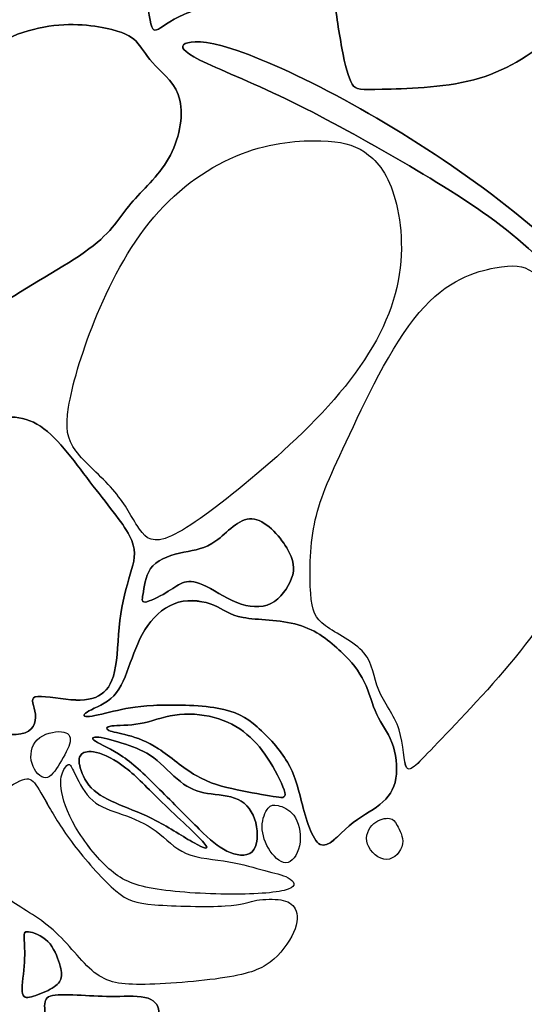
# Model space of a CAD drawing. Units: millimetres. Extents: x -106 to 107, y -86 to 92.
# Drawn here: x 6 to 33, y -53 to 0 of the extents above; entities that cross this region are included whole.
import ezdxf

# ---------------------------------------------------------------- set-up
doc = ezdxf.new("R2010")
doc.units = ezdxf.units.MM
doc.header["$MEASUREMENT"] = 0
doc.layers.add('LAYER_1', color=18, linetype='Continuous')

msp = doc.modelspace()

# ---------------------------------------------------------------- linework, layer by layer
at = {"layer": 'LAYER_1', "color": 5}
for points, knots in [([(-46.004, 90.686), (-46.004, 90.686), (-105.556, 90.686), (-105.556, 90.686), (-105.556, 90.686), (-105.556, -85.843), (-105.556, -85.843), (-105.556, -85.843), (92.205, -85.843), (92.205, -85.843)], [0, 0, 0, 0, 0.25, 0.25, 0.25, 0.5, 0.5, 0.5, 1, 1, 1, 1]), ([(104.84, -73.096), (104.84, -73.096), (104.84, -24.509), (104.84, -24.509), (104.84, -24.509), (103.684, -24.509), (103.684, -24.509), (103.684, -24.509), (103.684, -71.942), (103.684, -71.942), (96.701, -71.942), (91.04, -77.603), (91.04, -84.586), (91.04, -84.586), (-104.139, -84.586), (-104.139, -84.586), (-104.139, -84.586), (-104.139, 89.497), (-104.139, 89.497), (-104.139, 89.497), (-46.004, 89.497), (-46.004, 89.497), (-46.004, 89.497), (-46.004, 90.686), (-46.004, 90.686), (-46.004, 90.686), (-105.556, 90.686), (-105.556, 90.686), (-105.556, 90.686), (-105.556, -85.843), (-105.556, -85.843), (-105.556, -85.843), (92.205, -85.843), (92.205, -85.843), (92.161, -85.43), (92.138, -85.011), (92.138, -84.586), (92.138, -78.209), (97.307, -73.039), (103.684, -73.039), (104.074, -73.039), (104.46, -73.058), (104.84, -73.096)], [0, 0, 0, 0, 0.066667, 0.066667, 0.066667, 0.133333, 0.133333, 0.133333, 0.2, 0.2, 0.2, 0.266667, 0.266667, 0.266667, 0.333333, 0.333333, 0.333333, 0.4, 0.4, 0.4, 0.466667, 0.466667, 0.466667, 0.533333, 0.533333, 0.533333, 0.6, 0.6, 0.6, 0.666667, 0.666667, 0.666667, 0.733333, 0.733333, 0.733333, 0.8, 0.8, 0.8, 0.866667, 0.866667, 0.866667, 1, 1, 1, 1]), ([(-46.004, 89.497), (-46.004, 89.497), (-104.139, 89.497), (-104.139, 89.497), (-104.139, 89.497), (-104.139, -84.586), (-104.139, -84.586), (-104.139, -84.586), (91.04, -84.586), (91.04, -84.586)], [0, 0, 0, 0, 0.25, 0.25, 0.25, 0.5, 0.5, 0.5, 1, 1, 1, 1]), ([(12.751, 0.718), (12.575, 1.69), (12.261, 3.381), (12.186, 4.74), (12.111, 6.099), (12.276, 7.126), (12.918, 8.401), (13.56, 9.676), (14.68, 11.199), (16.204, 12.32), (17.728, 13.442), (19.655, 14.162), (21.289, 14.515), (22.922, 14.869), (24.261, 14.857), (25.239, 14.615), (26.216, 14.374), (26.833, 13.902), (27.645, 13.575), (28.457, 13.247), (29.465, 13.063), (29.453, 12.84), (29.441, 12.617), (28.41, 12.355), (27.356, 11.695), (26.303, 11.035), (25.226, 9.977), (24.438, 8.762), (23.651, 7.547), (23.153, 6.174), (22.708, 5.178), (22.262, 4.183), (21.868, 3.565), (21.058, 2.981), (20.247, 2.396), (19.02, 1.845), (17.832, 1.438), (16.645, 1.032), (15.497, 0.771), (14.699, 0.429), (13.9, 0.087), (13.45, -0.336), (13.206, -0.421), (12.963, -0.506), (12.927, -0.254), (12.751, 0.718)], [0, 0, 0, 0, 0.0625, 0.0625, 0.0625, 0.125, 0.125, 0.125, 0.1875, 0.1875, 0.1875, 0.25, 0.25, 0.25, 0.3125, 0.3125, 0.3125, 0.375, 0.375, 0.375, 0.4375, 0.4375, 0.4375, 0.5, 0.5, 0.5, 0.5625, 0.5625, 0.5625, 0.625, 0.625, 0.625, 0.6875, 0.6875, 0.6875, 0.75, 0.75, 0.75, 0.8125, 0.8125, 0.8125, 0.875, 0.875, 0.875, 1, 1, 1, 1]), ([(21.289, 14.515), (19.655, 14.162), (17.728, 13.442), (16.204, 12.32), (14.68, 11.199), (13.56, 9.676), (12.918, 8.401), (12.275, 7.126), (12.111, 6.099), (12.186, 4.74), (12.261, 3.381), (12.575, 1.69), (12.751, 0.718), (12.927, -0.254), (12.963, -0.506), (13.206, -0.421), (13.45, -0.336), (13.9, 0.087), (14.699, 0.429), (15.497, 0.771), (16.645, 1.032), (17.832, 1.438), (19.02, 1.845), (20.247, 2.396), (21.058, 2.981), (21.868, 3.565), (22.262, 4.183), (22.708, 5.178), (23.153, 6.174), (23.651, 7.547), (24.438, 8.762), (25.226, 9.977), (26.303, 11.035), (27.356, 11.695), (28.41, 12.355), (29.441, 12.617), (29.453, 12.84), (29.465, 13.063), (28.457, 13.247), (27.645, 13.575), (26.833, 13.902), (26.216, 14.374), (25.239, 14.615), (24.261, 14.857), (22.922, 14.869), (21.289, 14.515)], [0, 0, 0, 0, 0.0625, 0.0625, 0.0625, 0.125, 0.125, 0.125, 0.1875, 0.1875, 0.1875, 0.25, 0.25, 0.25, 0.3125, 0.3125, 0.3125, 0.375, 0.375, 0.375, 0.4375, 0.4375, 0.4375, 0.5, 0.5, 0.5, 0.5625, 0.5625, 0.5625, 0.625, 0.625, 0.625, 0.6875, 0.6875, 0.6875, 0.75, 0.75, 0.75, 0.8125, 0.8125, 0.8125, 0.875, 0.875, 0.875, 1, 1, 1, 1]), ([(23.287, 3.795), (23.743, 4.868), (24.613, 6.626), (25.839, 8.041), (27.064, 9.456), (28.646, 10.529), (30.205, 11.31), (31.765, 12.091), (33.303, 12.582), (34.362, 12.825), (35.422, 13.067), (36.004, 13.062), (37.103, 13.362), (38.203, 13.663), (39.819, 14.269), (40.782, 14.532), (41.745, 14.795), (42.054, 14.715), (42.133, 13.753), (42.212, 12.792), (42.059, 10.95), (41.595, 9.033), (41.132, 7.116), (40.356, 5.124), (39.167, 3.447), (37.978, 1.77), (36.374, 0.406), (34.919, -0.706), (33.463, -1.818), (32.155, -2.68), (30.453, -3.13), (28.751, -3.58), (26.654, -3.619), (25.48, -3.648), (24.306, -3.676), (24.053, -3.693), (23.843, -3.361), (23.633, -3.029), (23.464, -2.348), (23.288, -1.406), (23.112, -0.463), (22.929, 0.742), (22.859, 1.538), (22.789, 2.334), (22.831, 2.722), (23.287, 3.795)], [0, 0, 0, 0, 0.0625, 0.0625, 0.0625, 0.125, 0.125, 0.125, 0.1875, 0.1875, 0.1875, 0.25, 0.25, 0.25, 0.3125, 0.3125, 0.3125, 0.375, 0.375, 0.375, 0.4375, 0.4375, 0.4375, 0.5, 0.5, 0.5, 0.5625, 0.5625, 0.5625, 0.625, 0.625, 0.625, 0.6875, 0.6875, 0.6875, 0.75, 0.75, 0.75, 0.8125, 0.8125, 0.8125, 0.875, 0.875, 0.875, 1, 1, 1, 1]), ([(30.206, 11.31), (28.646, 10.529), (27.064, 9.456), (25.839, 8.041), (24.613, 6.626), (23.743, 4.868), (23.287, 3.795), (22.831, 2.722), (22.789, 2.335), (22.859, 1.538), (22.929, 0.742), (23.112, -0.463), (23.288, -1.406), (23.464, -2.348), (23.633, -3.029), (23.843, -3.361), (24.053, -3.693), (24.306, -3.676), (25.48, -3.647), (26.654, -3.619), (28.751, -3.58), (30.453, -3.13), (32.155, -2.68), (33.463, -1.818), (34.919, -0.706), (36.374, 0.406), (37.978, 1.77), (39.167, 3.447), (40.356, 5.124), (41.132, 7.116), (41.595, 9.033), (42.059, 10.95), (42.212, 12.792), (42.133, 13.753), (42.054, 14.715), (41.745, 14.795), (40.782, 14.532), (39.819, 14.269), (38.202, 13.663), (37.103, 13.362), (36.004, 13.062), (35.422, 13.067), (34.362, 12.825), (33.302, 12.582), (31.765, 12.092), (30.206, 11.31)], [0, 0, 0, 0, 0.0625, 0.0625, 0.0625, 0.125, 0.125, 0.125, 0.1875, 0.1875, 0.1875, 0.25, 0.25, 0.25, 0.3125, 0.3125, 0.3125, 0.375, 0.375, 0.375, 0.4375, 0.4375, 0.4375, 0.5, 0.5, 0.5, 0.5625, 0.5625, 0.5625, 0.625, 0.625, 0.625, 0.6875, 0.6875, 0.6875, 0.75, 0.75, 0.75, 0.8125, 0.8125, 0.8125, 0.875, 0.875, 0.875, 1, 1, 1, 1]), ([(12.2, -1.15), (12.469, -1.473), (12.698, -1.902), (13.15, -2.372), (13.601, -2.841), (14.276, -3.352), (14.482, -4.246), (14.687, -5.141), (14.423, -6.42), (13.861, -7.414), (13.299, -8.408), (12.438, -9.118), (11.82, -9.86), (11.202, -10.601), (10.827, -11.374), (9.537, -12.333), (8.248, -13.291), (6.045, -14.435), (4.638, -15.432), (3.232, -16.428), (2.623, -17.276), (2.091, -18.164), (1.559, -19.052), (1.104, -19.979), (0.871, -20.026), (0.637, -20.072), (0.626, -19.238), (0.192, -17.904), (-0.243, -16.571), (-1.1, -14.739), (-1.411, -12.709), (-1.722, -10.678), (-1.489, -8.448), (-0.764, -6.641), (-0.039, -4.833), (1.177, -3.446), (2.584, -2.373), (3.99, -1.299), (5.589, -0.537), (7.076, -0.259), (8.563, 0.018), (9.939, -0.188), (10.781, -0.4), (11.623, -0.611), (11.932, -0.828), (12.2, -1.15)], [0, 0, 0, 0, 0.0625, 0.0625, 0.0625, 0.125, 0.125, 0.125, 0.1875, 0.1875, 0.1875, 0.25, 0.25, 0.25, 0.3125, 0.3125, 0.3125, 0.375, 0.375, 0.375, 0.4375, 0.4375, 0.4375, 0.5, 0.5, 0.5, 0.5625, 0.5625, 0.5625, 0.625, 0.625, 0.625, 0.6875, 0.6875, 0.6875, 0.75, 0.75, 0.75, 0.8125, 0.8125, 0.8125, 0.875, 0.875, 0.875, 1, 1, 1, 1]), ([(11.821, -9.86), (12.438, -9.118), (13.299, -8.408), (13.861, -7.414), (14.423, -6.42), (14.687, -5.141), (14.482, -4.246), (14.276, -3.352), (13.601, -2.841), (13.15, -2.371), (12.698, -1.902), (12.469, -1.473), (12.2, -1.15), (11.932, -0.828), (11.623, -0.611), (10.781, -0.4), (9.939, -0.188), (8.563, 0.018), (7.076, -0.259), (5.589, -0.537), (3.991, -1.299), (2.584, -2.373), (1.177, -3.446), (-0.039, -4.833), (-0.764, -6.641), (-1.488, -8.448), (-1.722, -10.678), (-1.411, -12.709), (-1.099, -14.739), (-0.243, -16.571), (0.192, -17.904), (0.625, -19.237), (0.637, -20.072), (0.871, -20.026), (1.104, -19.979), (1.559, -19.052), (2.091, -18.164), (2.623, -17.276), (3.232, -16.428), (4.638, -15.432), (6.045, -14.435), (8.248, -13.291), (9.537, -12.333), (10.827, -11.374), (11.202, -10.601), (11.821, -9.86)], [0, 0, 0, 0, 0.0625, 0.0625, 0.0625, 0.125, 0.125, 0.125, 0.1875, 0.1875, 0.1875, 0.25, 0.25, 0.25, 0.3125, 0.3125, 0.3125, 0.375, 0.375, 0.375, 0.4375, 0.4375, 0.4375, 0.5, 0.5, 0.5, 0.5625, 0.5625, 0.5625, 0.625, 0.625, 0.625, 0.6875, 0.6875, 0.6875, 0.75, 0.75, 0.75, 0.8125, 0.8125, 0.8125, 0.875, 0.875, 0.875, 1, 1, 1, 1]), ([(14.771, -1.164), (15.074, -1.011), (15.812, -0.96), (17.302, -1.439), (18.791, -1.918), (21.033, -2.929), (23.399, -4.211), (25.764, -5.494), (28.253, -7.05), (30.557, -8.72), (32.861, -10.391), (34.979, -12.176), (37.075, -14.261), (39.172, -16.347), (41.246, -18.734), (42.128, -19.916), (43.01, -21.098), (42.699, -21.075), (41.544, -20.085), (40.389, -19.095), (38.388, -17.136), (36.696, -15.451), (35.004, -13.767), (33.619, -12.357), (31.924, -11.052), (30.228, -9.746), (28.22, -8.544), (26.203, -7.38), (24.186, -6.217), (22.158, -5.093), (20.246, -4.173), (18.333, -3.253), (16.535, -2.538), (15.569, -2.054), (14.603, -1.57), (14.469, -1.316), (14.771, -1.164)], [0, 0, 0, 0, 0.076923, 0.076923, 0.076923, 0.153846, 0.153846, 0.153846, 0.230769, 0.230769, 0.230769, 0.307692, 0.307692, 0.307692, 0.384615, 0.384615, 0.384615, 0.461538, 0.461538, 0.461538, 0.538462, 0.538462, 0.538462, 0.615385, 0.615385, 0.615385, 0.692308, 0.692308, 0.692308, 0.769231, 0.769231, 0.769231, 0.846154, 0.846154, 0.846154, 1, 1, 1, 1]), ([(17.301, -1.439), (15.812, -0.96), (15.074, -1.011), (14.771, -1.164), (14.469, -1.316), (14.603, -1.57), (15.569, -2.054), (16.535, -2.538), (18.333, -3.253), (20.246, -4.173), (22.158, -5.093), (24.186, -6.217), (26.203, -7.38), (28.22, -8.544), (30.228, -9.746), (31.924, -11.052), (33.619, -12.358), (35.004, -13.767), (36.696, -15.451), (38.388, -17.136), (40.389, -19.095), (41.544, -20.085), (42.699, -21.075), (43.01, -21.098), (42.128, -19.916), (41.246, -18.734), (39.172, -16.347), (37.075, -14.261), (34.979, -12.176), (32.861, -10.391), (30.557, -8.72), (28.253, -7.05), (25.764, -5.494), (23.399, -4.211), (21.033, -2.929), (18.791, -1.918), (17.301, -1.439)], [0, 0, 0, 0, 0.076923, 0.076923, 0.076923, 0.153846, 0.153846, 0.153846, 0.230769, 0.230769, 0.230769, 0.307692, 0.307692, 0.307692, 0.384615, 0.384615, 0.384615, 0.461538, 0.461538, 0.461538, 0.538462, 0.538462, 0.538462, 0.615385, 0.615385, 0.615385, 0.692308, 0.692308, 0.692308, 0.769231, 0.769231, 0.769231, 0.846154, 0.846154, 0.846154, 1, 1, 1, 1]), ([(22.146, -6.451), (21.04, -6.421), (19.467, -6.524), (17.822, -7.159), (16.176, -7.794), (14.458, -8.962), (13.065, -10.599), (11.673, -12.236), (10.606, -14.341), (9.841, -16.236), (9.077, -18.131), (8.615, -19.815), (8.43, -20.948), (8.245, -22.082), (8.337, -22.665), (8.826, -23.319), (9.315, -23.974), (10.201, -24.7), (10.825, -25.414), (11.449, -26.128), (11.812, -26.83), (12.156, -27.386), (12.5, -27.942), (12.827, -28.353), (13.673, -28.079), (14.52, -27.805), (15.887, -26.847), (17.646, -25.418), (19.406, -23.988), (21.558, -22.086), (23.166, -20.17), (24.775, -18.254), (25.84, -16.323), (26.275, -14.425), (26.709, -12.528), (26.513, -10.663), (26.117, -9.398), (25.721, -8.133), (25.125, -7.468), (24.508, -7.055), (23.891, -6.641), (23.252, -6.48), (22.146, -6.451)], [0, 0, 0, 0, 0.066667, 0.066667, 0.066667, 0.133333, 0.133333, 0.133333, 0.2, 0.2, 0.2, 0.266667, 0.266667, 0.266667, 0.333333, 0.333333, 0.333333, 0.4, 0.4, 0.4, 0.466667, 0.466667, 0.466667, 0.533333, 0.533333, 0.533333, 0.6, 0.6, 0.6, 0.666667, 0.666667, 0.666667, 0.733333, 0.733333, 0.733333, 0.8, 0.8, 0.8, 0.866667, 0.866667, 0.866667, 1, 1, 1, 1]), ([(23.166, -20.17), (24.775, -18.254), (25.84, -16.323), (26.275, -14.425), (26.709, -12.528), (26.513, -10.663), (26.117, -9.398), (25.721, -8.133), (25.125, -7.468), (24.508, -7.055), (23.891, -6.641), (23.252, -6.48), (22.146, -6.451), (21.04, -6.421), (19.467, -6.524), (17.822, -7.159), (16.176, -7.794), (14.458, -8.962), (13.065, -10.599), (11.673, -12.236), (10.606, -14.341), (9.841, -16.236), (9.077, -18.131), (8.615, -19.815), (8.43, -20.948), (8.245, -22.082), (8.337, -22.665), (8.826, -23.319), (9.315, -23.974), (10.201, -24.7), (10.825, -25.414), (11.449, -26.128), (11.812, -26.83), (12.156, -27.386), (12.5, -27.942), (12.827, -28.353), (13.673, -28.079), (14.52, -27.805), (15.887, -26.847), (17.646, -25.418), (19.406, -23.988), (21.558, -22.086), (23.166, -20.17)], [0, 0, 0, 0, 0.066667, 0.066667, 0.066667, 0.133333, 0.133333, 0.133333, 0.2, 0.2, 0.2, 0.266667, 0.266667, 0.266667, 0.333333, 0.333333, 0.333333, 0.4, 0.4, 0.4, 0.466667, 0.466667, 0.466667, 0.533333, 0.533333, 0.533333, 0.6, 0.6, 0.6, 0.666667, 0.666667, 0.666667, 0.733333, 0.733333, 0.733333, 0.8, 0.8, 0.8, 0.866667, 0.866667, 0.866667, 1, 1, 1, 1]), ([(31.611, -13.358), (30.581, -13.552), (29.005, -14.004), (27.485, -15.795), (25.965, -17.586), (24.5, -20.716), (23.521, -22.822), (22.541, -24.929), (22.046, -26.011), (21.792, -27.309), (21.537, -28.606), (21.523, -30.12), (21.592, -31.071), (21.661, -32.023), (21.813, -32.413), (22.391, -32.835), (22.97, -33.257), (23.975, -33.713), (24.484, -34.309), (24.992, -34.906), (25.005, -35.643), (25.29, -36.335), (25.575, -37.026), (26.132, -37.672), (26.396, -38.489), (26.66, -39.307), (26.632, -40.296), (26.813, -40.56), (26.995, -40.824), (27.388, -40.361), (28.505, -39.188), (29.621, -38.014), (31.463, -36.129), (32.994, -34.193), (34.525, -32.256), (35.746, -30.269), (36.616, -28.569), (37.485, -26.869), (38.002, -25.457), (38.181, -23.906), (38.36, -22.356), (38.201, -20.666), (37.661, -19.196), (37.122, -17.726), (36.202, -16.475), (35.463, -15.528), (34.725, -14.58), (34.168, -13.934), (33.647, -13.58), (33.126, -13.226), (32.642, -13.164), (31.611, -13.358)], [0, 0, 0, 0, 0.055556, 0.055556, 0.055556, 0.111111, 0.111111, 0.111111, 0.166667, 0.166667, 0.166667, 0.222222, 0.222222, 0.222222, 0.277778, 0.277778, 0.277778, 0.333333, 0.333333, 0.333333, 0.388889, 0.388889, 0.388889, 0.444444, 0.444444, 0.444444, 0.5, 0.5, 0.5, 0.555556, 0.555556, 0.555556, 0.611111, 0.611111, 0.611111, 0.666667, 0.666667, 0.666667, 0.722222, 0.722222, 0.722222, 0.777778, 0.777778, 0.777778, 0.833333, 0.833333, 0.833333, 0.888889, 0.888889, 0.888889, 1, 1, 1, 1]), ([(36.616, -28.569), (37.485, -26.869), (38.002, -25.457), (38.181, -23.906), (38.36, -22.356), (38.201, -20.666), (37.661, -19.196), (37.122, -17.726), (36.202, -16.475), (35.463, -15.528), (34.725, -14.58), (34.168, -13.934), (33.647, -13.58), (33.126, -13.226), (32.642, -13.164), (31.611, -13.358), (30.581, -13.552), (29.005, -14.004), (27.485, -15.795), (25.965, -17.586), (24.5, -20.716), (23.521, -22.822), (22.541, -24.929), (22.046, -26.011), (21.792, -27.309), (21.537, -28.606), (21.523, -30.12), (21.592, -31.071), (21.661, -32.023), (21.813, -32.413), (22.391, -32.835), (22.97, -33.257), (23.975, -33.713), (24.484, -34.309), (24.992, -34.906), (25.005, -35.643), (25.29, -36.335), (25.575, -37.026), (26.132, -37.672), (26.396, -38.489), (26.66, -39.307), (26.632, -40.296), (26.814, -40.56), (26.995, -40.823), (27.388, -40.361), (28.505, -39.188), (29.621, -38.014), (31.463, -36.129), (32.994, -34.193), (34.525, -32.256), (35.746, -30.269), (36.616, -28.569)], [0, 0, 0, 0, 0.055556, 0.055556, 0.055556, 0.111111, 0.111111, 0.111111, 0.166667, 0.166667, 0.166667, 0.222222, 0.222222, 0.222222, 0.277778, 0.277778, 0.277778, 0.333333, 0.333333, 0.333333, 0.388889, 0.388889, 0.388889, 0.444444, 0.444444, 0.444444, 0.5, 0.5, 0.5, 0.555556, 0.555556, 0.555556, 0.611111, 0.611111, 0.611111, 0.666667, 0.666667, 0.666667, 0.722222, 0.722222, 0.722222, 0.777778, 0.777778, 0.777778, 0.833333, 0.833333, 0.833333, 0.888889, 0.888889, 0.888889, 1, 1, 1, 1]), ([(2.24, -32.427), (2.071, -31.828), (1.527, -30.819), (1.004, -29.941), (0.481, -29.063), (-0.022, -28.316), (-0.318, -27.309), (-0.615, -26.302), (-0.705, -25.035), (-0.675, -24.126), (-0.645, -23.217), (-0.494, -22.665), (0.222, -22.315), (0.938, -21.965), (2.22, -21.816), (3.408, -21.645), (4.596, -21.474), (5.689, -21.28), (6.71, -21.864), (7.731, -22.448), (8.679, -23.811), (9.585, -24.998), (10.491, -26.185), (11.355, -27.197), (11.741, -27.936), (12.128, -28.674), (12.036, -29.139), (11.856, -29.778), (11.675, -30.416), (11.406, -31.229), (11.266, -32.188), (11.126, -33.148), (11.116, -34.254), (10.985, -35.038), (10.855, -35.823), (10.603, -36.287), (10.208, -36.56), (9.812, -36.832), (9.273, -36.915), (8.553, -36.858), (7.833, -36.8), (6.932, -36.603), (6.619, -36.701), (6.305, -36.801), (6.578, -37.196), (6.625, -37.648), (6.671, -38.099), (6.492, -38.607), (5.836, -38.718), (5.18, -38.828), (4.048, -38.541), (2.867, -38.792), (1.685, -39.044), (0.456, -39.833), (-0.719, -40.135), (-1.893, -40.437), (-3.012, -40.253), (-3.969, -39.895), (-4.927, -39.537), (-5.722, -39.005), (-6.571, -38.692), (-7.42, -38.379), (-8.321, -38.283), (-8.966, -38.045), (-9.612, -37.806), (-10.002, -37.424), (-10.209, -36.993), (-10.416, -36.561), (-10.441, -36.081), (-10.276, -35.617), (-10.112, -35.152), (-9.758, -34.704), (-9.651, -34.094), (-9.544, -33.484), (-9.682, -32.711), (-9.385, -32.081), (-9.089, -31.45), (-8.356, -30.962), (-7.526, -30.875), (-6.696, -30.788), (-5.767, -31.102), (-4.706, -31.206), (-3.644, -31.311), (-2.45, -31.205), (-1.57, -31.249), (-0.689, -31.294), (-0.123, -31.488), (0.419, -31.871), (0.961, -32.255), (1.48, -32.827), (1.842, -33.02), (2.204, -33.212), (2.409, -33.025), (2.24, -32.427)], [0, 0, 0, 0, 0.03125, 0.03125, 0.03125, 0.0625, 0.0625, 0.0625, 0.09375, 0.09375, 0.09375, 0.125, 0.125, 0.125, 0.15625, 0.15625, 0.15625, 0.1875, 0.1875, 0.1875, 0.21875, 0.21875, 0.21875, 0.25, 0.25, 0.25, 0.28125, 0.28125, 0.28125, 0.3125, 0.3125, 0.3125, 0.34375, 0.34375, 0.34375, 0.375, 0.375, 0.375, 0.40625, 0.40625, 0.40625, 0.4375, 0.4375, 0.4375, 0.46875, 0.46875, 0.46875, 0.5, 0.5, 0.5, 0.53125, 0.53125, 0.53125, 0.5625, 0.5625, 0.5625, 0.59375, 0.59375, 0.59375, 0.625, 0.625, 0.625, 0.65625, 0.65625, 0.65625, 0.6875, 0.6875, 0.6875, 0.71875, 0.71875, 0.71875, 0.75, 0.75, 0.75, 0.78125, 0.78125, 0.78125, 0.8125, 0.8125, 0.8125, 0.84375, 0.84375, 0.84375, 0.875, 0.875, 0.875, 0.90625, 0.90625, 0.90625, 0.9375, 0.9375, 0.9375, 1, 1, 1, 1]), ([(-10.276, -35.617), (-10.441, -36.081), (-10.416, -36.561), (-10.209, -36.993), (-10.002, -37.424), (-9.612, -37.806), (-8.966, -38.045), (-8.321, -38.283), (-7.42, -38.379), (-6.571, -38.692), (-5.723, -39.005), (-4.927, -39.537), (-3.969, -39.895), (-3.012, -40.253), (-1.893, -40.437), (-0.719, -40.135), (0.455, -39.833), (1.685, -39.044), (2.867, -38.792), (4.048, -38.541), (5.18, -38.828), (5.836, -38.718), (6.492, -38.607), (6.671, -38.099), (6.625, -37.648), (6.578, -37.196), (6.305, -36.801), (6.619, -36.701), (6.932, -36.603), (7.833, -36.8), (8.553, -36.857), (9.273, -36.915), (9.812, -36.832), (10.208, -36.56), (10.603, -36.287), (10.855, -35.823), (10.985, -35.038), (11.116, -34.254), (11.126, -33.148), (11.266, -32.188), (11.406, -31.229), (11.675, -30.416), (11.856, -29.778), (12.036, -29.139), (12.128, -28.674), (11.741, -27.936), (11.355, -27.197), (10.491, -26.185), (9.585, -24.998), (8.679, -23.811), (7.731, -22.448), (6.71, -21.864), (5.689, -21.28), (4.596, -21.474), (3.408, -21.645), (2.22, -21.816), (0.938, -21.965), (0.222, -22.315), (-0.494, -22.665), (-0.645, -23.217), (-0.675, -24.126), (-0.705, -25.035), (-0.615, -26.302), (-0.318, -27.309), (-0.022, -28.316), (0.481, -29.063), (1.004, -29.941), (1.527, -30.819), (2.071, -31.828), (2.24, -32.426), (2.41, -33.025), (2.204, -33.212), (1.842, -33.02), (1.48, -32.827), (0.961, -32.255), (0.419, -31.871), (-0.123, -31.488), (-0.689, -31.294), (-1.57, -31.249), (-2.45, -31.205), (-3.644, -31.311), (-4.705, -31.206), (-5.767, -31.102), (-6.696, -30.788), (-7.526, -30.875), (-8.356, -30.962), (-9.088, -31.45), (-9.385, -32.081), (-9.682, -32.711), (-9.544, -33.484), (-9.651, -34.094), (-9.759, -34.704), (-10.112, -35.152), (-10.276, -35.617)], [0, 0, 0, 0, 0.03125, 0.03125, 0.03125, 0.0625, 0.0625, 0.0625, 0.09375, 0.09375, 0.09375, 0.125, 0.125, 0.125, 0.15625, 0.15625, 0.15625, 0.1875, 0.1875, 0.1875, 0.21875, 0.21875, 0.21875, 0.25, 0.25, 0.25, 0.28125, 0.28125, 0.28125, 0.3125, 0.3125, 0.3125, 0.34375, 0.34375, 0.34375, 0.375, 0.375, 0.375, 0.40625, 0.40625, 0.40625, 0.4375, 0.4375, 0.4375, 0.46875, 0.46875, 0.46875, 0.5, 0.5, 0.5, 0.53125, 0.53125, 0.53125, 0.5625, 0.5625, 0.5625, 0.59375, 0.59375, 0.59375, 0.625, 0.625, 0.625, 0.65625, 0.65625, 0.65625, 0.6875, 0.6875, 0.6875, 0.71875, 0.71875, 0.71875, 0.75, 0.75, 0.75, 0.78125, 0.78125, 0.78125, 0.8125, 0.8125, 0.8125, 0.84375, 0.84375, 0.84375, 0.875, 0.875, 0.875, 0.90625, 0.90625, 0.90625, 0.9375, 0.9375, 0.9375, 1, 1, 1, 1]), ([(12.499, -30.962), (12.568, -30.563), (12.639, -29.967), (13.017, -29.566), (13.396, -29.166), (14.082, -28.961), (14.694, -28.832), (15.307, -28.703), (15.846, -28.65), (16.439, -28.218), (17.032, -27.787), (17.68, -26.978), (18.393, -27.013), (19.106, -27.049), (19.884, -27.929), (20.292, -28.599), (20.701, -29.268), (20.741, -29.727), (20.554, -30.25), (20.368, -30.772), (19.955, -31.358), (19.421, -31.622), (18.887, -31.886), (18.233, -31.829), (17.57, -31.565), (16.906, -31.301), (16.233, -30.829), (15.733, -30.602), (15.233, -30.376), (14.906, -30.395), (14.621, -30.505), (14.336, -30.615), (14.094, -30.817), (13.714, -31.043), (13.333, -31.268), (12.814, -31.518), (12.589, -31.542), (12.363, -31.565), (12.43, -31.362), (12.499, -30.962)], [0, 0, 0, 0, 0.071429, 0.071429, 0.071429, 0.142857, 0.142857, 0.142857, 0.214286, 0.214286, 0.214286, 0.285714, 0.285714, 0.285714, 0.357143, 0.357143, 0.357143, 0.428571, 0.428571, 0.428571, 0.5, 0.5, 0.5, 0.571429, 0.571429, 0.571429, 0.642857, 0.642857, 0.642857, 0.714286, 0.714286, 0.714286, 0.785714, 0.785714, 0.785714, 0.857143, 0.857143, 0.857143, 1, 1, 1, 1]), ([(14.694, -28.832), (14.082, -28.961), (13.396, -29.166), (13.017, -29.566), (12.639, -29.967), (12.568, -30.563), (12.499, -30.962), (12.43, -31.362), (12.363, -31.565), (12.589, -31.542), (12.814, -31.518), (13.333, -31.268), (13.714, -31.043), (14.094, -30.817), (14.336, -30.615), (14.621, -30.505), (14.906, -30.395), (15.233, -30.376), (15.733, -30.602), (16.233, -30.829), (16.906, -31.301), (17.57, -31.565), (18.233, -31.829), (18.887, -31.886), (19.421, -31.622), (19.955, -31.358), (20.368, -30.772), (20.554, -30.25), (20.741, -29.727), (20.701, -29.268), (20.292, -28.599), (19.884, -27.93), (19.106, -27.049), (18.393, -27.013), (17.68, -26.978), (17.032, -27.787), (16.439, -28.218), (15.846, -28.65), (15.307, -28.703), (14.694, -28.832)], [0, 0, 0, 0, 0.071429, 0.071429, 0.071429, 0.142857, 0.142857, 0.142857, 0.214286, 0.214286, 0.214286, 0.285714, 0.285714, 0.285714, 0.357143, 0.357143, 0.357143, 0.428571, 0.428571, 0.428571, 0.5, 0.5, 0.5, 0.571429, 0.571429, 0.571429, 0.642857, 0.642857, 0.642857, 0.714286, 0.714286, 0.714286, 0.785714, 0.785714, 0.785714, 0.857143, 0.857143, 0.857143, 1, 1, 1, 1]), ([(9.537, -37.467), (9.858, -37.291), (10.464, -37.079), (10.883, -36.642), (11.302, -36.206), (11.534, -35.546), (11.784, -34.853), (12.034, -34.16), (12.302, -33.435), (12.73, -32.828), (13.157, -32.22), (13.744, -31.731), (14.408, -31.551), (15.072, -31.371), (15.813, -31.502), (16.331, -31.721), (16.849, -31.941), (17.145, -32.249), (17.911, -32.387), (18.678, -32.525), (19.915, -32.492), (20.91, -32.782), (21.904, -33.071), (22.655, -33.682), (23.236, -34.24), (23.817, -34.798), (24.227, -35.304), (24.505, -35.885), (24.784, -36.466), (24.931, -37.123), (25.181, -37.656), (25.431, -38.19), (25.784, -38.6), (26.007, -39.185), (26.231, -39.769), (26.326, -40.527), (26.223, -41.133), (26.119, -41.74), (25.816, -42.196), (25.355, -42.562), (24.893, -42.929), (24.272, -43.208), (23.685, -43.715), (23.098, -44.223), (22.546, -44.96), (22.104, -44.731), (21.662, -44.501), (21.331, -43.305), (21.095, -42.407), (20.86, -41.51), (20.719, -40.912), (20.325, -40.25), (19.931, -39.588), (19.283, -38.862), (18.68, -38.336), (18.077, -37.81), (17.52, -37.485), (16.513, -37.312), (15.507, -37.139), (14.052, -37.118), (13.036, -37.171), (12.02, -37.224), (11.444, -37.349), (10.868, -37.486), (10.292, -37.623), (9.716, -37.77), (9.447, -37.775), (9.177, -37.78), (9.215, -37.642), (9.537, -37.467)], [0, 0, 0, 0, 0.041667, 0.041667, 0.041667, 0.083333, 0.083333, 0.083333, 0.125, 0.125, 0.125, 0.166667, 0.166667, 0.166667, 0.208333, 0.208333, 0.208333, 0.25, 0.25, 0.25, 0.291667, 0.291667, 0.291667, 0.333333, 0.333333, 0.333333, 0.375, 0.375, 0.375, 0.416667, 0.416667, 0.416667, 0.458333, 0.458333, 0.458333, 0.5, 0.5, 0.5, 0.541667, 0.541667, 0.541667, 0.583333, 0.583333, 0.583333, 0.625, 0.625, 0.625, 0.666667, 0.666667, 0.666667, 0.708333, 0.708333, 0.708333, 0.75, 0.75, 0.75, 0.791667, 0.791667, 0.791667, 0.833333, 0.833333, 0.833333, 0.875, 0.875, 0.875, 0.916667, 0.916667, 0.916667, 1, 1, 1, 1]), ([(16.331, -31.721), (15.813, -31.502), (15.072, -31.372), (14.408, -31.551), (13.744, -31.73), (13.157, -32.22), (12.73, -32.828), (12.302, -33.435), (12.034, -34.16), (11.784, -34.853), (11.534, -35.546), (11.302, -36.206), (10.883, -36.642), (10.464, -37.079), (9.858, -37.291), (9.537, -37.467), (9.215, -37.642), (9.177, -37.78), (9.447, -37.775), (9.716, -37.771), (10.292, -37.623), (10.868, -37.486), (11.444, -37.35), (12.02, -37.224), (13.036, -37.171), (14.052, -37.118), (15.507, -37.139), (16.513, -37.312), (17.52, -37.485), (18.077, -37.81), (18.68, -38.336), (19.283, -38.862), (19.931, -39.588), (20.325, -40.25), (20.719, -40.912), (20.86, -41.51), (21.095, -42.407), (21.331, -43.305), (21.662, -44.501), (22.104, -44.731), (22.545, -44.96), (23.098, -44.223), (23.685, -43.715), (24.272, -43.208), (24.893, -42.929), (25.355, -42.563), (25.816, -42.196), (26.119, -41.74), (26.223, -41.133), (26.326, -40.527), (26.231, -39.769), (26.007, -39.185), (25.783, -38.6), (25.431, -38.19), (25.181, -37.656), (24.931, -37.123), (24.784, -36.466), (24.505, -35.885), (24.227, -35.304), (23.817, -34.798), (23.236, -34.24), (22.655, -33.682), (21.904, -33.071), (20.91, -32.782), (19.915, -32.492), (18.678, -32.525), (17.912, -32.387), (17.145, -32.249), (16.849, -31.941), (16.331, -31.721)], [0, 0, 0, 0, 0.041667, 0.041667, 0.041667, 0.083333, 0.083333, 0.083333, 0.125, 0.125, 0.125, 0.166667, 0.166667, 0.166667, 0.208333, 0.208333, 0.208333, 0.25, 0.25, 0.25, 0.291667, 0.291667, 0.291667, 0.333333, 0.333333, 0.333333, 0.375, 0.375, 0.375, 0.416667, 0.416667, 0.416667, 0.458333, 0.458333, 0.458333, 0.5, 0.5, 0.5, 0.541667, 0.541667, 0.541667, 0.583333, 0.583333, 0.583333, 0.625, 0.625, 0.625, 0.666667, 0.666667, 0.666667, 0.708333, 0.708333, 0.708333, 0.75, 0.75, 0.75, 0.791667, 0.791667, 0.791667, 0.833333, 0.833333, 0.833333, 0.875, 0.875, 0.875, 0.916667, 0.916667, 0.916667, 1, 1, 1, 1]), ([(10.77, -38.286), (11.087, -38.241), (11.705, -38.269), (12.314, -38.158), (12.923, -38.047), (13.522, -37.798), (14.203, -37.695), (14.884, -37.592), (15.648, -37.635), (16.334, -37.82), (17.02, -38.004), (17.628, -38.33), (18.127, -38.742), (18.625, -39.154), (19.014, -39.652), (19.386, -40.256), (19.759, -40.86), (20.117, -41.569), (20.183, -41.904), (20.249, -42.24), (20.024, -42.201), (19.544, -42.12), (19.065, -42.04), (18.331, -41.916), (17.586, -41.757), (16.842, -41.597), (16.087, -41.401), (15.363, -40.987), (14.639, -40.573), (13.946, -39.941), (13.32, -39.528), (12.695, -39.115), (12.136, -38.92), (11.664, -38.796), (11.192, -38.672), (10.807, -38.617), (10.622, -38.532), (10.437, -38.446), (10.453, -38.33), (10.77, -38.286)], [0, 0, 0, 0, 0.071429, 0.071429, 0.071429, 0.142857, 0.142857, 0.142857, 0.214286, 0.214286, 0.214286, 0.285714, 0.285714, 0.285714, 0.357143, 0.357143, 0.357143, 0.428571, 0.428571, 0.428571, 0.5, 0.5, 0.5, 0.571429, 0.571429, 0.571429, 0.642857, 0.642857, 0.642857, 0.714286, 0.714286, 0.714286, 0.785714, 0.785714, 0.785714, 0.857143, 0.857143, 0.857143, 1, 1, 1, 1]), ([(16.334, -37.82), (15.648, -37.635), (14.884, -37.592), (14.203, -37.695), (13.522, -37.798), (12.923, -38.047), (12.314, -38.158), (11.705, -38.269), (11.087, -38.241), (10.77, -38.286), (10.453, -38.33), (10.437, -38.447), (10.622, -38.532), (10.807, -38.617), (11.192, -38.672), (11.664, -38.796), (12.136, -38.92), (12.695, -39.115), (13.32, -39.528), (13.946, -39.941), (14.639, -40.573), (15.363, -40.987), (16.087, -41.401), (16.842, -41.597), (17.586, -41.757), (18.331, -41.916), (19.065, -42.04), (19.544, -42.12), (20.024, -42.201), (20.249, -42.24), (20.183, -41.904), (20.117, -41.569), (19.759, -40.86), (19.386, -40.256), (19.014, -39.652), (18.625, -39.154), (18.127, -38.742), (17.628, -38.33), (17.02, -38.004), (16.334, -37.82)], [0, 0, 0, 0, 0.071429, 0.071429, 0.071429, 0.142857, 0.142857, 0.142857, 0.214286, 0.214286, 0.214286, 0.285714, 0.285714, 0.285714, 0.357143, 0.357143, 0.357143, 0.428571, 0.428571, 0.428571, 0.5, 0.5, 0.5, 0.571429, 0.571429, 0.571429, 0.642857, 0.642857, 0.642857, 0.714286, 0.714286, 0.714286, 0.785714, 0.785714, 0.785714, 0.857143, 0.857143, 0.857143, 1, 1, 1, 1]), ([(8.038, -38.599), (7.664, -38.567), (7.066, -38.7), (6.728, -39.031), (6.39, -39.363), (6.313, -39.894), (6.44, -40.331), (6.567, -40.769), (6.898, -41.114), (7.182, -41.102), (7.466, -41.09), (7.702, -40.721), (7.95, -40.316), (8.197, -39.911), (8.456, -39.469), (8.51, -39.149), (8.564, -38.83), (8.413, -38.632), (8.038, -38.599)], [0, 0, 0, 0, 0.142857, 0.142857, 0.142857, 0.285714, 0.285714, 0.285714, 0.428571, 0.428571, 0.428571, 0.571429, 0.571429, 0.571429, 0.714286, 0.714286, 0.714286, 1, 1, 1, 1]), ([(7.95, -40.316), (8.197, -39.911), (8.456, -39.469), (8.51, -39.149), (8.564, -38.83), (8.413, -38.632), (8.038, -38.599), (7.664, -38.567), (7.066, -38.7), (6.728, -39.031), (6.39, -39.363), (6.313, -39.894), (6.44, -40.331), (6.567, -40.769), (6.898, -41.114), (7.182, -41.102), (7.466, -41.09), (7.702, -40.721), (7.95, -40.316)], [0, 0, 0, 0, 0.142857, 0.142857, 0.142857, 0.285714, 0.285714, 0.285714, 0.428571, 0.428571, 0.428571, 0.571429, 0.571429, 0.571429, 0.714286, 0.714286, 0.714286, 1, 1, 1, 1]), ([(10.066, -38.901), (10.404, -38.941), (10.977, -39.106), (11.518, -39.282), (12.058, -39.458), (12.566, -39.645), (13.061, -40.016), (13.556, -40.389), (14.039, -40.946), (14.508, -41.314), (14.978, -41.682), (15.435, -41.861), (15.98, -41.953), (16.525, -42.046), (17.158, -42.051), (17.64, -42.281), (18.121, -42.511), (18.452, -42.966), (18.6, -43.545), (18.747, -44.125), (18.712, -44.831), (18.403, -45.13), (18.095, -45.429), (17.514, -45.322), (17.025, -45.088), (16.536, -44.855), (16.139, -44.495), (15.529, -43.896), (14.92, -43.297), (14.098, -42.46), (13.369, -41.733), (12.641, -41.006), (12.006, -40.389), (11.381, -39.958), (10.755, -39.526), (10.139, -39.281), (9.882, -39.114), (9.625, -38.948), (9.728, -38.862), (10.066, -38.901)], [0, 0, 0, 0, 0.071429, 0.071429, 0.071429, 0.142857, 0.142857, 0.142857, 0.214286, 0.214286, 0.214286, 0.285714, 0.285714, 0.285714, 0.357143, 0.357143, 0.357143, 0.428571, 0.428571, 0.428571, 0.5, 0.5, 0.5, 0.571429, 0.571429, 0.571429, 0.642857, 0.642857, 0.642857, 0.714286, 0.714286, 0.714286, 0.785714, 0.785714, 0.785714, 0.857143, 0.857143, 0.857143, 1, 1, 1, 1]), ([(15.529, -43.896), (16.139, -44.495), (16.536, -44.855), (17.025, -45.088), (17.514, -45.322), (18.095, -45.429), (18.403, -45.13), (18.712, -44.831), (18.747, -44.125), (18.6, -43.545), (18.452, -42.966), (18.121, -42.511), (17.64, -42.281), (17.158, -42.051), (16.525, -42.046), (15.98, -41.953), (15.435, -41.861), (14.978, -41.682), (14.508, -41.314), (14.039, -40.946), (13.556, -40.389), (13.061, -40.017), (12.566, -39.645), (12.058, -39.458), (11.518, -39.282), (10.977, -39.106), (10.404, -38.941), (10.066, -38.901), (9.728, -38.862), (9.625, -38.948), (9.882, -39.115), (10.139, -39.28), (10.755, -39.526), (11.381, -39.958), (12.006, -40.389), (12.641, -41.006), (13.369, -41.733), (14.098, -42.46), (14.92, -43.297), (15.529, -43.896)], [0, 0, 0, 0, 0.071429, 0.071429, 0.071429, 0.142857, 0.142857, 0.142857, 0.214286, 0.214286, 0.214286, 0.285714, 0.285714, 0.285714, 0.357143, 0.357143, 0.357143, 0.428571, 0.428571, 0.428571, 0.5, 0.5, 0.5, 0.571429, 0.571429, 0.571429, 0.642857, 0.642857, 0.642857, 0.714286, 0.714286, 0.714286, 0.785714, 0.785714, 0.785714, 0.857143, 0.857143, 0.857143, 1, 1, 1, 1]), ([(9.137, -39.817), (9.276, -39.695), (9.517, -39.617), (9.938, -39.723), (10.359, -39.828), (10.961, -40.118), (11.546, -40.574), (12.131, -41.031), (12.701, -41.654), (13.523, -42.451), (14.345, -43.248), (15.421, -44.219), (15.788, -44.648), (16.155, -45.077), (15.814, -44.965), (15.253, -44.65), (14.692, -44.336), (13.911, -43.819), (13.19, -43.442), (12.469, -43.064), (11.809, -42.825), (11.201, -42.569), (10.592, -42.312), (10.034, -42.037), (9.662, -41.652), (9.291, -41.267), (9.106, -40.77), (9.033, -40.439), (8.96, -40.107), (8.998, -39.94), (9.137, -39.817)], [0, 0, 0, 0, 0.090909, 0.090909, 0.090909, 0.181818, 0.181818, 0.181818, 0.272727, 0.272727, 0.272727, 0.363636, 0.363636, 0.363636, 0.454545, 0.454545, 0.454545, 0.545455, 0.545455, 0.545455, 0.636364, 0.636364, 0.636364, 0.727273, 0.727273, 0.727273, 0.818182, 0.818182, 0.818182, 1, 1, 1, 1]), ([(11.546, -40.574), (10.961, -40.118), (10.359, -39.828), (9.938, -39.723), (9.517, -39.617), (9.276, -39.695), (9.137, -39.817), (8.998, -39.94), (8.96, -40.107), (9.033, -40.439), (9.106, -40.77), (9.291, -41.267), (9.662, -41.652), (10.034, -42.037), (10.592, -42.312), (11.2, -42.568), (11.809, -42.825), (12.469, -43.064), (13.19, -43.442), (13.911, -43.819), (14.692, -44.336), (15.253, -44.65), (15.814, -44.965), (16.155, -45.077), (15.788, -44.648), (15.421, -44.219), (14.345, -43.248), (13.523, -42.451), (12.701, -41.654), (12.131, -41.031), (11.546, -40.574)], [0, 0, 0, 0, 0.090909, 0.090909, 0.090909, 0.181818, 0.181818, 0.181818, 0.272727, 0.272727, 0.272727, 0.363636, 0.363636, 0.363636, 0.454545, 0.454545, 0.454545, 0.545455, 0.545455, 0.545455, 0.636364, 0.636364, 0.636364, 0.727273, 0.727273, 0.727273, 0.818182, 0.818182, 0.818182, 1, 1, 1, 1]), ([(8.172, -40.656), (8.065, -40.863), (7.953, -41.174), (8.021, -41.703), (8.089, -42.231), (8.337, -42.975), (8.806, -43.784), (9.275, -44.592), (9.966, -45.465), (10.619, -46.049), (11.272, -46.633), (11.888, -46.93), (13.025, -47.129), (14.163, -47.329), (15.821, -47.432), (17.247, -47.437), (18.673, -47.443), (19.868, -47.352), (20.368, -47.171), (20.868, -46.99), (20.674, -46.719), (20.363, -46.545), (20.051, -46.371), (19.622, -46.294), (19.089, -46.151), (18.555, -46.008), (17.917, -45.799), (17.147, -45.672), (16.376, -45.544), (15.474, -45.5), (14.815, -45.217), (14.155, -44.935), (13.738, -44.414), (13.189, -44.009), (12.639, -43.604), (11.958, -43.314), (11.341, -43.094), (10.725, -42.873), (10.173, -42.723), (9.743, -42.348), (9.314, -41.973), (9.006, -41.373), (8.817, -40.986), (8.628, -40.598), (8.556, -40.423), (8.469, -40.386), (8.383, -40.349), (8.28, -40.45), (8.172, -40.656)], [0, 0, 0, 0, 0.058824, 0.058824, 0.058824, 0.117647, 0.117647, 0.117647, 0.176471, 0.176471, 0.176471, 0.235294, 0.235294, 0.235294, 0.294118, 0.294118, 0.294118, 0.352941, 0.352941, 0.352941, 0.411765, 0.411765, 0.411765, 0.470588, 0.470588, 0.470588, 0.529412, 0.529412, 0.529412, 0.588235, 0.588235, 0.588235, 0.647059, 0.647059, 0.647059, 0.705882, 0.705882, 0.705882, 0.764706, 0.764706, 0.764706, 0.823529, 0.823529, 0.823529, 0.882353, 0.882353, 0.882353, 1, 1, 1, 1]), ([(8.806, -43.784), (9.275, -44.592), (9.966, -45.464), (10.619, -46.049), (11.272, -46.633), (11.888, -46.93), (13.025, -47.13), (14.163, -47.329), (15.821, -47.432), (17.247, -47.437), (18.673, -47.443), (19.868, -47.352), (20.368, -47.171), (20.868, -46.99), (20.674, -46.719), (20.363, -46.545), (20.051, -46.371), (19.623, -46.294), (19.089, -46.151), (18.555, -46.008), (17.917, -45.799), (17.147, -45.672), (16.376, -45.545), (15.474, -45.5), (14.815, -45.217), (14.155, -44.935), (13.738, -44.414), (13.189, -44.009), (12.639, -43.604), (11.958, -43.314), (11.341, -43.094), (10.725, -42.873), (10.173, -42.723), (9.743, -42.348), (9.314, -41.973), (9.006, -41.373), (8.817, -40.986), (8.628, -40.598), (8.556, -40.423), (8.469, -40.386), (8.382, -40.349), (8.28, -40.45), (8.172, -40.656), (8.065, -40.863), (7.953, -41.174), (8.021, -41.703), (8.089, -42.231), (8.337, -42.975), (8.806, -43.784)], [0, 0, 0, 0, 0.058824, 0.058824, 0.058824, 0.117647, 0.117647, 0.117647, 0.176471, 0.176471, 0.176471, 0.235294, 0.235294, 0.235294, 0.294118, 0.294118, 0.294118, 0.352941, 0.352941, 0.352941, 0.411765, 0.411765, 0.411765, 0.470588, 0.470588, 0.470588, 0.529412, 0.529412, 0.529412, 0.588235, 0.588235, 0.588235, 0.647059, 0.647059, 0.647059, 0.705882, 0.705882, 0.705882, 0.764706, 0.764706, 0.764706, 0.823529, 0.823529, 0.823529, 0.882353, 0.882353, 0.882353, 1, 1, 1, 1]), ([(5.772, -41.278), (5.36, -41.464), (4.708, -41.873), (4.303, -42.382), (3.899, -42.891), (3.74, -43.501), (3.683, -44.13), (3.627, -44.759), (3.672, -45.407), (3.885, -46.009), (4.097, -46.612), (4.478, -47.168), (5.143, -47.676), (5.808, -48.185), (6.757, -48.645), (7.583, -49.38), (8.41, -50.115), (9.114, -51.126), (9.826, -51.689), (10.537, -52.252), (11.257, -52.368), (12.596, -52.343), (13.935, -52.319), (15.894, -52.155), (17.177, -51.934), (18.46, -51.713), (19.066, -51.434), (19.591, -50.966), (20.115, -50.498), (20.558, -49.84), (20.745, -49.314), (20.932, -48.788), (20.862, -48.394), (20.686, -48.142), (20.51, -47.889), (20.228, -47.777), (19.821, -47.733), (19.413, -47.69), (18.882, -47.714), (18.51, -47.798), (18.138, -47.882), (17.926, -48.026), (16.939, -48.078), (15.953, -48.131), (14.192, -48.093), (13.112, -48.011), (12.032, -47.928), (11.633, -47.801), (10.994, -47.253), (10.355, -46.705), (9.476, -45.737), (8.818, -44.89), (8.16, -44.044), (7.722, -43.319), (7.378, -42.719), (7.035, -42.119), (6.784, -41.644), (6.572, -41.387), (6.359, -41.131), (6.185, -41.093), (5.772, -41.278)], [0, 0, 0, 0, 0.047619, 0.047619, 0.047619, 0.095238, 0.095238, 0.095238, 0.142857, 0.142857, 0.142857, 0.190476, 0.190476, 0.190476, 0.238095, 0.238095, 0.238095, 0.285714, 0.285714, 0.285714, 0.333333, 0.333333, 0.333333, 0.380952, 0.380952, 0.380952, 0.428571, 0.428571, 0.428571, 0.47619, 0.47619, 0.47619, 0.52381, 0.52381, 0.52381, 0.571429, 0.571429, 0.571429, 0.619048, 0.619048, 0.619048, 0.666667, 0.666667, 0.666667, 0.714286, 0.714286, 0.714286, 0.761905, 0.761905, 0.761905, 0.809524, 0.809524, 0.809524, 0.857143, 0.857143, 0.857143, 0.904762, 0.904762, 0.904762, 1, 1, 1, 1]), ([(3.684, -44.13), (3.627, -44.759), (3.672, -45.407), (3.885, -46.009), (4.097, -46.612), (4.478, -47.168), (5.143, -47.676), (5.808, -48.185), (6.757, -48.645), (7.583, -49.38), (8.41, -50.115), (9.114, -51.126), (9.826, -51.689), (10.537, -52.252), (11.257, -52.368), (12.596, -52.343), (13.935, -52.319), (15.894, -52.155), (17.177, -51.934), (18.46, -51.713), (19.066, -51.434), (19.591, -50.966), (20.115, -50.498), (20.558, -49.84), (20.745, -49.314), (20.931, -48.788), (20.862, -48.394), (20.686, -48.142), (20.51, -47.889), (20.228, -47.777), (19.821, -47.734), (19.413, -47.69), (18.882, -47.714), (18.51, -47.798), (18.138, -47.882), (17.926, -48.025), (16.939, -48.078), (15.953, -48.131), (14.192, -48.093), (13.112, -48.011), (12.032, -47.928), (11.633, -47.801), (10.994, -47.253), (10.355, -46.705), (9.476, -45.737), (8.818, -44.89), (8.16, -44.044), (7.722, -43.319), (7.379, -42.719), (7.035, -42.119), (6.784, -41.644), (6.572, -41.387), (6.359, -41.131), (6.185, -41.093), (5.772, -41.278), (5.36, -41.464), (4.708, -41.873), (4.303, -42.382), (3.899, -42.891), (3.74, -43.501), (3.684, -44.13)], [0, 0, 0, 0, 0.047619, 0.047619, 0.047619, 0.095238, 0.095238, 0.095238, 0.142857, 0.142857, 0.142857, 0.190476, 0.190476, 0.190476, 0.238095, 0.238095, 0.238095, 0.285714, 0.285714, 0.285714, 0.333333, 0.333333, 0.333333, 0.380952, 0.380952, 0.380952, 0.428571, 0.428571, 0.428571, 0.47619, 0.47619, 0.47619, 0.52381, 0.52381, 0.52381, 0.571429, 0.571429, 0.571429, 0.619048, 0.619048, 0.619048, 0.666667, 0.666667, 0.666667, 0.714286, 0.714286, 0.714286, 0.761905, 0.761905, 0.761905, 0.809524, 0.809524, 0.809524, 0.857143, 0.857143, 0.857143, 0.904762, 0.904762, 0.904762, 1, 1, 1, 1]), ([(19.276, -42.758), (19.122, -42.95), (18.951, -43.327), (18.951, -43.763), (18.95, -44.2), (19.121, -44.697), (19.393, -45.096), (19.666, -45.495), (20.042, -45.796), (20.363, -45.708), (20.684, -45.62), (20.95, -45.142), (21.01, -44.612), (21.069, -44.081), (20.921, -43.497), (20.67, -43.146), (20.419, -42.794), (20.063, -42.675), (19.816, -42.618), (19.569, -42.561), (19.431, -42.567), (19.276, -42.758)], [0, 0, 0, 0, 0.125, 0.125, 0.125, 0.25, 0.25, 0.25, 0.375, 0.375, 0.375, 0.5, 0.5, 0.5, 0.625, 0.625, 0.625, 0.75, 0.75, 0.75, 1, 1, 1, 1]), ([(18.951, -43.763), (18.95, -44.2), (19.121, -44.696), (19.393, -45.096), (19.666, -45.495), (20.042, -45.796), (20.363, -45.708), (20.684, -45.62), (20.95, -45.142), (21.01, -44.612), (21.069, -44.081), (20.922, -43.497), (20.67, -43.146), (20.419, -42.794), (20.063, -42.675), (19.816, -42.618), (19.569, -42.561), (19.431, -42.567), (19.276, -42.758), (19.122, -42.95), (18.951, -43.327), (18.951, -43.763)], [0, 0, 0, 0, 0.125, 0.125, 0.125, 0.25, 0.25, 0.25, 0.375, 0.375, 0.375, 0.5, 0.5, 0.5, 0.625, 0.625, 0.625, 0.75, 0.75, 0.75, 1, 1, 1, 1]), ([(25.879, -43.313), (25.668, -43.286), (25.304, -43.348), (25.021, -43.596), (24.739, -43.845), (24.538, -44.28), (24.68, -44.707), (24.822, -45.134), (25.306, -45.553), (25.728, -45.546), (26.15, -45.539), (26.51, -45.105), (26.579, -44.706), (26.649, -44.306), (26.426, -43.94), (26.287, -43.699), (26.147, -43.458), (26.09, -43.341), (25.879, -43.313)], [0, 0, 0, 0, 0.142857, 0.142857, 0.142857, 0.285714, 0.285714, 0.285714, 0.428571, 0.428571, 0.428571, 0.571429, 0.571429, 0.571429, 0.714286, 0.714286, 0.714286, 1, 1, 1, 1]), ([(25.021, -43.596), (24.739, -43.845), (24.538, -44.28), (24.68, -44.707), (24.822, -45.134), (25.305, -45.553), (25.728, -45.546), (26.15, -45.539), (26.51, -45.105), (26.579, -44.706), (26.649, -44.306), (26.426, -43.94), (26.287, -43.699), (26.147, -43.458), (26.09, -43.341), (25.879, -43.313), (25.668, -43.286), (25.304, -43.348), (25.021, -43.596)], [0, 0, 0, 0, 0.142857, 0.142857, 0.142857, 0.285714, 0.285714, 0.285714, 0.428571, 0.428571, 0.428571, 0.571429, 0.571429, 0.571429, 0.714286, 0.714286, 0.714286, 1, 1, 1, 1]), ([(6.254, -49.48), (6.497, -49.512), (6.972, -49.683), (7.302, -50.015), (7.632, -50.348), (7.817, -50.841), (7.93, -51.215), (8.043, -51.589), (8.084, -51.844), (8.008, -52.056), (7.931, -52.268), (7.737, -52.437), (7.43, -52.606), (7.123, -52.774), (6.703, -52.941), (6.407, -53.017), (6.112, -53.092), (5.941, -53.076), (5.911, -52.728), (5.882, -52.381), (5.993, -51.701), (6.029, -51.136), (6.066, -50.57), (6.026, -50.119), (6.012, -49.838), (5.998, -49.558), (6.01, -49.449), (6.254, -49.48)], [0, 0, 0, 0, 0.1, 0.1, 0.1, 0.2, 0.2, 0.2, 0.3, 0.3, 0.3, 0.4, 0.4, 0.4, 0.5, 0.5, 0.5, 0.6, 0.6, 0.6, 0.7, 0.7, 0.7, 0.8, 0.8, 0.8, 1, 1, 1, 1]), ([(7.43, -52.606), (7.737, -52.437), (7.931, -52.268), (8.008, -52.056), (8.084, -51.844), (8.043, -51.589), (7.93, -51.215), (7.817, -50.841), (7.632, -50.348), (7.302, -50.015), (6.972, -49.683), (6.497, -49.512), (6.254, -49.48), (6.01, -49.449), (5.998, -49.558), (6.012, -49.838), (6.026, -50.119), (6.066, -50.57), (6.029, -51.136), (5.993, -51.701), (5.882, -52.38), (5.911, -52.728), (5.941, -53.076), (6.112, -53.092), (6.407, -53.017), (6.703, -52.941), (7.123, -52.774), (7.43, -52.606)], [0, 0, 0, 0, 0.1, 0.1, 0.1, 0.2, 0.2, 0.2, 0.3, 0.3, 0.3, 0.4, 0.4, 0.4, 0.5, 0.5, 0.5, 0.6, 0.6, 0.6, 0.7, 0.7, 0.7, 0.8, 0.8, 0.8, 1, 1, 1, 1]), ([(7.549, -52.958), (7.893, -52.886), (8.508, -52.907), (9.115, -52.936), (9.723, -52.965), (10.323, -53.003), (10.969, -53), (11.614, -52.997), (12.306, -52.952), (12.749, -53.101), (13.191, -53.251), (13.385, -53.595), (13.329, -53.933), (13.273, -54.271), (12.968, -54.603), (12.634, -54.752), (12.299, -54.902), (11.936, -54.87), (11.513, -54.797), (11.089, -54.724), (10.607, -54.61), (10.406, -54.69), (10.205, -54.77), (10.286, -55.044), (10.202, -55.327), (10.117, -55.61), (9.867, -55.903), (9.564, -56.056), (9.26, -56.21), (8.903, -56.225), (8.511, -55.992), (8.118, -55.759), (7.689, -55.279), (7.441, -54.798), (7.193, -54.317), (7.124, -53.836), (7.127, -53.514), (7.13, -53.192), (7.204, -53.029), (7.549, -52.958)], [0, 0, 0, 0, 0.071429, 0.071429, 0.071429, 0.142857, 0.142857, 0.142857, 0.214286, 0.214286, 0.214286, 0.285714, 0.285714, 0.285714, 0.357143, 0.357143, 0.357143, 0.428571, 0.428571, 0.428571, 0.5, 0.5, 0.5, 0.571429, 0.571429, 0.571429, 0.642857, 0.642857, 0.642857, 0.714286, 0.714286, 0.714286, 0.785714, 0.785714, 0.785714, 0.857143, 0.857143, 0.857143, 1, 1, 1, 1]), ([(7.441, -54.798), (7.689, -55.279), (8.118, -55.759), (8.511, -55.992), (8.904, -56.225), (9.26, -56.21), (9.564, -56.056), (9.867, -55.903), (10.117, -55.61), (10.202, -55.327), (10.286, -55.044), (10.205, -54.77), (10.406, -54.69), (10.607, -54.61), (11.09, -54.724), (11.513, -54.797), (11.936, -54.87), (12.3, -54.902), (12.634, -54.752), (12.968, -54.603), (13.273, -54.271), (13.329, -53.933), (13.385, -53.595), (13.191, -53.251), (12.749, -53.101), (12.306, -52.952), (11.615, -52.997), (10.969, -53), (10.323, -53.003), (9.723, -52.965), (9.115, -52.936), (8.508, -52.906), (7.893, -52.886), (7.549, -52.958), (7.204, -53.029), (7.13, -53.193), (7.127, -53.514), (7.124, -53.836), (7.193, -54.317), (7.441, -54.798)], [0, 0, 0, 0, 0.071429, 0.071429, 0.071429, 0.142857, 0.142857, 0.142857, 0.214286, 0.214286, 0.214286, 0.285714, 0.285714, 0.285714, 0.357143, 0.357143, 0.357143, 0.428571, 0.428571, 0.428571, 0.5, 0.5, 0.5, 0.571429, 0.571429, 0.571429, 0.642857, 0.642857, 0.642857, 0.714286, 0.714286, 0.714286, 0.785714, 0.785714, 0.785714, 0.857143, 0.857143, 0.857143, 1, 1, 1, 1])]:
    msp.add_open_spline(points, degree=3, knots=knots, dxfattribs=at)

doc.saveas('drawing.dxf')
